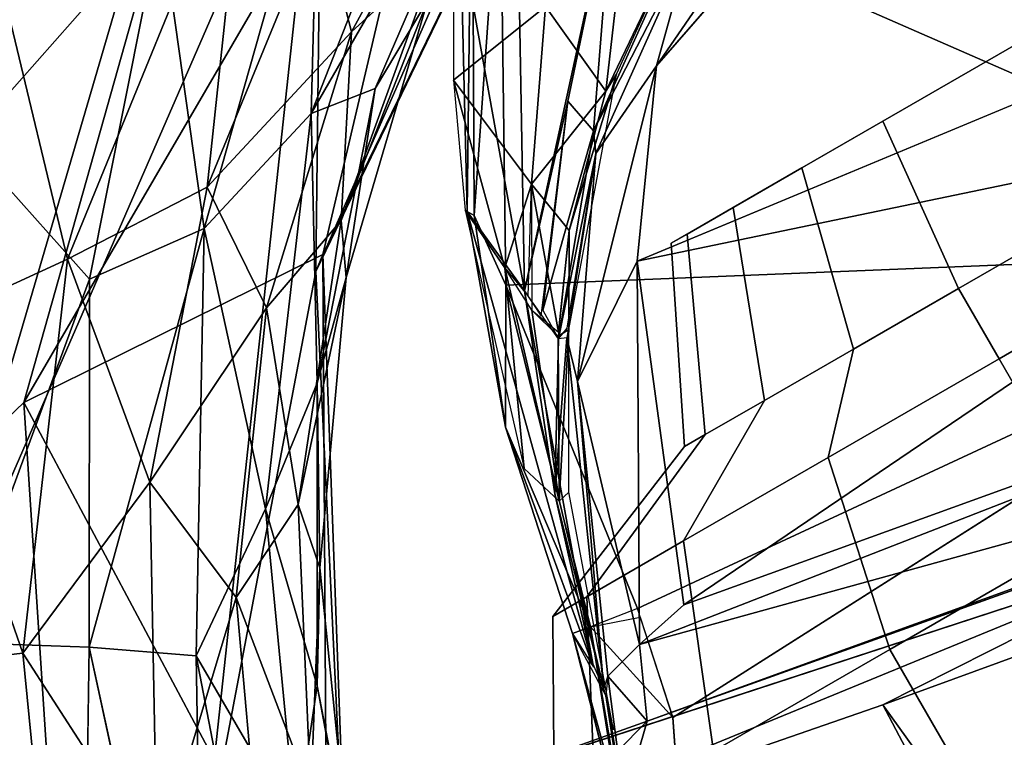
# Model space of a CAD drawing. Units: inches. Extents: x 0 to 220, y 2 to 75.
# Drawn here: x 27 to 28, y 35 to 35 of the extents above; entities that cross this region are included whole.
import ezdxf

# ---------------------------------------------------------------- set-up
doc = ezdxf.new("R2010")
doc.units = ezdxf.units.IN
doc.header["$MEASUREMENT"] = 0
for name, color, linetype in [('TERRITORY-BASEFRAME', 5, 'Continuous'), ('TERRITORY-BOARDLATCH', 5, 'Continuous'), ('TILE-FABRIC', 3, 'Continuous')]:
    doc.layers.add(name, color=color, linetype=linetype)

# ---------------------------------------------------------------- blocks, each defined once
blk = doc.blocks.new('PHZ200_36_0T')
at = {"layer": 'TERRITORY-BASEFRAME'}
for points in [[(-18.17487, 0.52874, 19.62336), (-17.93132, 0.76145, 19.55417), (-17.98933, 0.8213, 19.58544)], [(-17.93132, 0.76145, 19.55417), (-18.17487, 0.52874, 19.62336), (-18.00531, 0.65415, 19.53205)], [(-17.99366, 0.69797, 19.25731), (-18.27569, 0.53401, 19.29362), (-18.02452, 0.75794, 19.22117)], [(-18.12356, 0.57129, 19.317), (-18.27569, 0.53401, 19.29362), (-17.99366, 0.69797, 19.25731)], [(-18.12356, 0.57129, 19.317), (-17.99366, 0.69797, 19.25731), (-17.96735, 0.66073, 19.31258)], [(-18.05837, 0.56465, 19.48652), (-17.93693, 0.64716, 19.37513), (-17.92468, 0.66298, 19.44765)], [(-18.05837, 0.56465, 19.48652), (-17.92468, 0.66298, 19.44765), (-18.00531, 0.65415, 19.53205)], [(-17.96735, 0.66073, 19.31258), (-18.05545, 0.56695, 19.40948), (-18.12356, 0.57129, 19.317)], [(-17.93693, 0.64716, 19.37513), (-18.05545, 0.56695, 19.40948), (-17.96735, 0.66073, 19.31258)], [(-18.13932, 0.4708, 19.56847), (-18.00531, 0.65415, 19.53205), (-18.17487, 0.52874, 19.62336)], [(-18.00531, 0.65415, 19.53205), (-18.13932, 0.4708, 19.56847), (-18.05837, 0.56465, 19.48652)], [(-18.05545, 0.56695, 19.40948), (-17.93693, 0.64716, 19.37513), (-18.05837, 0.56465, 19.48652)], [(-18.19084, 0.43494, 19.33769), (-18.27569, 0.53401, 19.29362), (-18.12356, 0.57129, 19.317)], [(-18.12356, 0.57129, 19.317), (-18.12805, 0.43937, 19.43091), (-18.19084, 0.43494, 19.33769)], [(-18.05545, 0.56695, 19.40948), (-18.12805, 0.43937, 19.43091), (-18.12356, 0.57129, 19.317)], [(-18.12805, 0.43937, 19.43091), (-18.05545, 0.56695, 19.40948), (-18.12379, 0.43792, 19.50111)], [(-18.12379, 0.43792, 19.50111), (-18.05545, 0.56695, 19.40948), (-18.05837, 0.56465, 19.48652)], [(-18.05837, 0.56465, 19.48652), (-18.13932, 0.4708, 19.56847), (-18.12379, 0.43792, 19.50111)], [(-18.17487, 0.52874, 19.62336), (-18.24904, 0.51634, 19.66196), (-18.22909, 0.04904, 19.6533)], [(-18.13932, 0.4708, 19.56847), (-18.17487, 0.52874, 19.62336), (-18.22909, 0.04904, 19.6533)]]:
    blk.add_3dface(points, dxfattribs=at)
at = {"layer": 'TERRITORY-BOARDLATCH'}
for points, invisible_edges in [([(-18.16399, 0.67251, 19.63811), (-18.16399, 0.67251, 19.63811), (-17.97696, 0.76789, 19.58072), (-17.91152, 0.83717, 19.56575)], 9), ([(-18.16399, 0.67251, 19.63811), (-18.16399, 0.67251, 19.63811), (-17.97696, 0.76789, 19.58072), (-17.91152, 0.83717, 19.56575)], 9), ([(-17.91152, 0.83717, 19.56575), (-17.91152, 0.83717, 19.56575), (-18.05988, 0.80724, 19.60457), (-18.16399, 0.67251, 19.63811)], 9), ([(-17.91152, 0.83717, 19.56575), (-17.91152, 0.83717, 19.56575), (-18.05988, 0.80724, 19.60457), (-18.16399, 0.67251, 19.63811)], 9), ([(-17.81028, 0.50898, 19.48112), (-17.81028, 0.50898, 19.48112), (-17.88966, 0.59627, 19.48047), (-18.00039, 0.5336, 19.48167)], 4), ([(-17.97696, 0.56626, 19.47813), (-17.97696, 0.56626, 19.47813), (-18.00039, 0.5336, 19.48167), (-17.88966, 0.59627, 19.48047)], 4), ([(-18.22548, 0.44812, 19.65203), (-18.22548, 0.44812, 19.65203), (-18.19701, 0.42068, 19.63288), (-18.16018, 0.53574, 19.62212)], 2), ([(-18.22548, 0.44812, 19.65203), (-18.22548, 0.44812, 19.65203), (-18.19701, 0.42068, 19.63288), (-18.16018, 0.53574, 19.62212)], 2), ([(-18.19701, 0.42068, 19.63288), (-18.19701, 0.42068, 19.63288), (-18.17087, 0.41522, 19.60748), (-18.13704, 0.52126, 19.59742)], 2), ([(-18.19701, 0.42068, 19.63288), (-18.19701, 0.42068, 19.63288), (-18.17087, 0.41522, 19.60748), (-18.13704, 0.52126, 19.59742)], 2), ([(-17.85866, 0, 19.11149), (-17.85866, 0, 19.11149), (-18.11026, 0.30585, 19.19883), (-17.86172, 0.45663, 19.13203)], 4), ([(-18.04079, 0.44907, 19.18243), (-18.04079, 0.44907, 19.18243), (-17.86172, 0.45663, 19.13203), (-18.11026, 0.30585, 19.19883)], 4), ([(-18.0597, 0.45358, 19.58462), (-18.0597, 0.45358, 19.58462), (-18.07613, 0.4567, 19.7597), (-18.04572, 0.45105, 19.49313)], 4), ([(-18.04572, 0.45105, 19.49313), (-18.04572, 0.45105, 19.49313), (-18.07613, 0.4567, 19.7597), (-17.8766, 0.419, 19.66861)], 15), ([(-18.07613, 0.4567, 19.7597), (-18.07613, 0.4567, 19.7597), (-17.92877, 0.42572, 19.7107), (-17.8766, 0.419, 19.66861)], 9), ([(-17.85998, 0.41733, 19.49667), (-17.85998, 0.41733, 19.49667), (-18.04572, 0.45105, 19.49313), (-17.8766, 0.419, 19.66861)], 4)]:
    blk.add_3dface(points, dxfattribs=dict(at, invisible_edges=invisible_edges))
for points in [[(-18.16399, 0.67251, 19.63811), (-18.16399, 0.67251, 19.63811), (-18.08435, 0.69714, 19.61148), (-17.97696, 0.76789, 19.58072)], [(-18.16399, 0.67251, 19.63811), (-18.16399, 0.67251, 19.63811), (-18.08435, 0.69714, 19.61148), (-17.97696, 0.76789, 19.58072)], [(-18.08435, 0.69714, 19.61148), (-18.08435, 0.69714, 19.61148), (-18.10699, 0.62355, 19.60681), (-18.00181, 0.71809, 19.57657)], [(-18.08435, 0.69714, 19.61148), (-18.08435, 0.69714, 19.61148), (-18.10699, 0.62355, 19.60681), (-18.00181, 0.71809, 19.57657)], [(-18.00181, 0.71809, 19.57657), (-18.00181, 0.71809, 19.57657), (-18.10699, 0.62355, 19.60681), (-18.04998, 0.64272, 19.57246)], [(-18.00181, 0.71809, 19.57657), (-18.00181, 0.71809, 19.57657), (-18.10699, 0.62355, 19.60681), (-18.04998, 0.64272, 19.57246)], [(-18.069, 0.59071, 19.34127), (-18.069, 0.59071, 19.34127), (-18.10116, 0.59227, 19.31698), (-18.02489, 0.65134, 19.29511)], [(-18.069, 0.59071, 19.34127), (-18.069, 0.59071, 19.34127), (-18.10116, 0.59227, 19.31698), (-18.02489, 0.65134, 19.29511)], [(-18.08607, 0.64299, 19.2829), (-18.08607, 0.64299, 19.2829), (-18.02489, 0.65134, 19.29511), (-18.10116, 0.59227, 19.31698)], [(-18.08607, 0.64299, 19.2829), (-18.08607, 0.64299, 19.2829), (-18.02489, 0.65134, 19.29511), (-18.10116, 0.59227, 19.31698)], [(-18.069, 0.59071, 19.34127), (-18.069, 0.59071, 19.34127), (-18.02489, 0.65134, 19.29511), (-18.02071, 0.62803, 19.32742)], [(-18.069, 0.59071, 19.34127), (-18.069, 0.59071, 19.34127), (-18.02489, 0.65134, 19.29511), (-18.02071, 0.62803, 19.32742)], [(-18.13624, 0.59552, 19.29728), (-18.13624, 0.59552, 19.29728), (-18.08607, 0.64299, 19.2829), (-18.10116, 0.59227, 19.31698)], [(-18.13624, 0.59552, 19.29728), (-18.13624, 0.59552, 19.29728), (-18.08607, 0.64299, 19.2829), (-18.10116, 0.59227, 19.31698)], [(-18.10699, 0.62355, 19.60681), (-18.10699, 0.62355, 19.60681), (-18.09926, 0.58645, 19.58659), (-18.04998, 0.64272, 19.57246)], [(-18.10699, 0.62355, 19.60681), (-18.10699, 0.62355, 19.60681), (-18.09926, 0.58645, 19.58659), (-18.04998, 0.64272, 19.57246)], [(-18.04998, 0.64272, 19.57246), (-18.04998, 0.64272, 19.57246), (-18.09926, 0.58645, 19.58659), (-18.07377, 0.58371, 19.55483)], [(-18.04998, 0.64272, 19.57246), (-18.04998, 0.64272, 19.57246), (-18.09926, 0.58645, 19.58659), (-18.07377, 0.58371, 19.55483)], [(-18.04998, 0.64272, 19.57246), (-18.04998, 0.64272, 19.57246), (-18.07377, 0.58371, 19.55483), (-18.01204, 0.64376, 19.5373)], [(-18.04998, 0.64272, 19.57246), (-18.04998, 0.64272, 19.57246), (-18.07377, 0.58371, 19.55483), (-18.01204, 0.64376, 19.5373)], [(-18.04308, 0.59313, 19.51644), (-18.04308, 0.59313, 19.51644), (-18.01204, 0.64376, 19.5373), (-18.07377, 0.58371, 19.55483)], [(-18.04308, 0.59313, 19.51644), (-18.04308, 0.59313, 19.51644), (-18.01204, 0.64376, 19.5373), (-18.07377, 0.58371, 19.55483)], [(-18.01204, 0.64376, 19.5373), (-18.01204, 0.64376, 19.5373), (-18.04308, 0.59313, 19.51644), (-17.98023, 0.64325, 19.49861)], [(-18.01204, 0.64376, 19.5373), (-18.01204, 0.64376, 19.5373), (-18.04308, 0.59313, 19.51644), (-17.98023, 0.64325, 19.49861)], [(-18.04308, 0.59313, 19.51644), (-18.04308, 0.59313, 19.51644), (-17.96789, 0.63655, 19.4612), (-17.98023, 0.64325, 19.49861)], [(-18.04308, 0.59313, 19.51644), (-18.04308, 0.59313, 19.51644), (-17.96789, 0.63655, 19.4612), (-17.98023, 0.64325, 19.49861)], [(-18.02914, 0.59104, 19.47894), (-18.02914, 0.59104, 19.47894), (-17.96789, 0.63655, 19.4612), (-18.04308, 0.59313, 19.51644)], [(-18.02914, 0.59104, 19.47894), (-18.02914, 0.59104, 19.47894), (-17.96789, 0.63655, 19.4612), (-18.04308, 0.59313, 19.51644)], [(-17.96789, 0.63655, 19.4612), (-17.96789, 0.63655, 19.4612), (-18.02914, 0.59104, 19.47894), (-18.01073, 0.60132, 19.4372)], [(-17.96789, 0.63655, 19.4612), (-17.96789, 0.63655, 19.4612), (-18.02914, 0.59104, 19.47894), (-18.01073, 0.60132, 19.4372)], [(-17.98063, 0.63533, 19.1823), (-17.98063, 0.63533, 19.1823), (-18.02545, 0.55983, 19.20138), (-17.99827, 0.60954, 19.19923)], [(-18.02464, 0.55837, 19.18968), (-18.02464, 0.55837, 19.18968), (-18.02545, 0.55983, 19.20138), (-17.98063, 0.63533, 19.1823)], [(-17.98251, 0.62067, 19.17431), (-17.98251, 0.62067, 19.17431), (-18.02464, 0.55837, 19.18968), (-17.98063, 0.63533, 19.1823)], [(-17.97742, 0.63416, 19.35214), (-17.97742, 0.63416, 19.35214), (-18.00407, 0.60868, 19.39787), (-18.02751, 0.60351, 19.3665)], [(-17.97742, 0.63416, 19.35214), (-17.97742, 0.63416, 19.35214), (-18.00407, 0.60868, 19.39787), (-18.02751, 0.60351, 19.3665)], [(-18.02071, 0.62803, 19.32742), (-18.02071, 0.62803, 19.32742), (-17.97742, 0.63416, 19.35214), (-18.02751, 0.60351, 19.3665)], [(-18.02071, 0.62803, 19.32742), (-18.02071, 0.62803, 19.32742), (-17.97742, 0.63416, 19.35214), (-18.02751, 0.60351, 19.3665)], [(-18.02751, 0.60351, 19.3665), (-18.02751, 0.60351, 19.3665), (-18.069, 0.59071, 19.34127), (-18.02071, 0.62803, 19.32742)], [(-18.02751, 0.60351, 19.3665), (-18.02751, 0.60351, 19.3665), (-18.069, 0.59071, 19.34127), (-18.02071, 0.62803, 19.32742)], [(-18.16018, 0.53574, 19.62212), (-18.16018, 0.53574, 19.62212), (-18.09926, 0.58645, 19.58659), (-18.10699, 0.62355, 19.60681)], [(-18.16018, 0.53574, 19.62212), (-18.16018, 0.53574, 19.62212), (-18.09926, 0.58645, 19.58659), (-18.10699, 0.62355, 19.60681)], [(-17.97695, 0.62372, 19.21806), (-17.97695, 0.62372, 19.21806), (-18.02338, 0.53988, 19.28121), (-17.96603, 0.60294, 19.27789)], [(-18.02338, 0.53988, 19.28121), (-18.02338, 0.53988, 19.28121), (-17.97695, 0.62372, 19.21806), (-17.99827, 0.60954, 19.19923)], [(-17.98251, 0.62067, 19.17431), (-17.98251, 0.62067, 19.17431), (-17.86172, 0.45663, 19.13203), (-18.02613, 0.5428, 19.18394)], [(-18.02464, 0.55837, 19.18968), (-18.02464, 0.55837, 19.18968), (-17.98251, 0.62067, 19.17431), (-18.02613, 0.5428, 19.18394)], [(-17.99061, 0.58814, 19.26247), (-17.99061, 0.58814, 19.26247), (-17.99276, 0.62199, 19.19043), (-18.01442, 0.58452, 19.19363)], [(-17.86172, 0.45663, 19.13203), (-17.86172, 0.45663, 19.13203), (-17.98251, 0.62067, 19.17431), (-17.81965, 0.5075, 19.12299)], [(-18.00407, 0.60868, 19.39787), (-18.00407, 0.60868, 19.39787), (-18.04867, 0.57107, 19.41066), (-18.02751, 0.60351, 19.3665)], [(-18.00407, 0.60868, 19.39787), (-18.00407, 0.60868, 19.39787), (-18.04867, 0.57107, 19.41066), (-18.02751, 0.60351, 19.3665)], [(-18.00407, 0.60868, 19.39787), (-18.00407, 0.60868, 19.39787), (-18.01073, 0.60132, 19.4372), (-18.04867, 0.57107, 19.41066)], [(-18.00407, 0.60868, 19.39787), (-18.00407, 0.60868, 19.39787), (-18.01073, 0.60132, 19.4372), (-18.04867, 0.57107, 19.41066)], [(-17.99827, 0.60954, 19.19923), (-17.99827, 0.60954, 19.19923), (-18.02545, 0.55983, 19.20138), (-18.02338, 0.53988, 19.28121)], [(-17.95743, 0.60892, 19.27576), (-17.95743, 0.60892, 19.27576), (-17.99061, 0.58814, 19.26247), (-17.98854, 0.56696, 19.35495)], [(-17.95743, 0.60892, 19.27576), (-17.95743, 0.60892, 19.27576), (-17.98854, 0.56696, 19.35495), (-17.96091, 0.58593, 19.34964)], [(-17.89316, 0.60623, 19.46874), (-17.89316, 0.60623, 19.46874), (-17.97696, 0.56626, 19.47813), (-17.88966, 0.59627, 19.48047)], [(-17.97696, 0.56626, 19.47813), (-17.97696, 0.56626, 19.47813), (-17.89316, 0.60623, 19.46874), (-17.95817, 0.58475, 19.4664)], [(-18.07088, 0.56328, 19.37894), (-18.07088, 0.56328, 19.37894), (-18.02751, 0.60351, 19.3665), (-18.04867, 0.57107, 19.41066)], [(-18.07088, 0.56328, 19.37894), (-18.07088, 0.56328, 19.37894), (-18.02751, 0.60351, 19.3665), (-18.04867, 0.57107, 19.41066)], [(-18.069, 0.59071, 19.34127), (-18.069, 0.59071, 19.34127), (-18.02751, 0.60351, 19.3665), (-18.07088, 0.56328, 19.37894)], [(-18.069, 0.59071, 19.34127), (-18.069, 0.59071, 19.34127), (-18.02751, 0.60351, 19.3665), (-18.07088, 0.56328, 19.37894)], [(-18.02338, 0.53988, 19.28121), (-18.02338, 0.53988, 19.28121), (-17.99632, 0.56905, 19.31256), (-17.96603, 0.60294, 19.27789)], [(-17.99632, 0.56905, 19.31256), (-17.99632, 0.56905, 19.31256), (-17.99476, 0.56119, 19.35838), (-17.96603, 0.60294, 19.27789)], [(-17.99476, 0.56119, 19.35838), (-17.99476, 0.56119, 19.35838), (-17.96097, 0.58547, 19.35446), (-17.96603, 0.60294, 19.27789)], [(-18.05363, 0.56048, 19.4495), (-18.05363, 0.56048, 19.4495), (-18.01073, 0.60132, 19.4372), (-18.02914, 0.59104, 19.47894)], [(-18.05363, 0.56048, 19.4495), (-18.05363, 0.56048, 19.4495), (-18.01073, 0.60132, 19.4372), (-18.02914, 0.59104, 19.47894)], [(-18.05363, 0.56048, 19.4495), (-18.05363, 0.56048, 19.4495), (-18.04867, 0.57107, 19.41066), (-18.01073, 0.60132, 19.4372)], [(-18.05363, 0.56048, 19.4495), (-18.05363, 0.56048, 19.4495), (-18.04867, 0.57107, 19.41066), (-18.01073, 0.60132, 19.4372)], [(-18.14936, 0.527, 19.33061), (-18.14936, 0.527, 19.33061), (-18.17653, 0.53879, 19.30884), (-18.13624, 0.59552, 19.29728)], [(-18.14936, 0.527, 19.33061), (-18.14936, 0.527, 19.33061), (-18.17653, 0.53879, 19.30884), (-18.13624, 0.59552, 19.29728)], [(-18.14936, 0.527, 19.33061), (-18.14936, 0.527, 19.33061), (-18.13624, 0.59552, 19.29728), (-18.10116, 0.59227, 19.31698)], [(-18.14936, 0.527, 19.33061), (-18.14936, 0.527, 19.33061), (-18.13624, 0.59552, 19.29728), (-18.10116, 0.59227, 19.31698)], [(-18.04308, 0.59313, 19.51644), (-18.04308, 0.59313, 19.51644), (-18.09159, 0.52771, 19.53055), (-18.06958, 0.5447, 19.49053)], [(-18.04308, 0.59313, 19.51644), (-18.04308, 0.59313, 19.51644), (-18.09159, 0.52771, 19.53055), (-18.06958, 0.5447, 19.49053)], [(-18.07377, 0.58371, 19.55483), (-18.07377, 0.58371, 19.55483), (-18.09159, 0.52771, 19.53055), (-18.04308, 0.59313, 19.51644)], [(-18.07377, 0.58371, 19.55483), (-18.07377, 0.58371, 19.55483), (-18.09159, 0.52771, 19.53055), (-18.04308, 0.59313, 19.51644)], [(-18.02914, 0.59104, 19.47894), (-18.02914, 0.59104, 19.47894), (-18.04308, 0.59313, 19.51644), (-18.06958, 0.5447, 19.49053)], [(-18.02914, 0.59104, 19.47894), (-18.02914, 0.59104, 19.47894), (-18.04308, 0.59313, 19.51644), (-18.06958, 0.5447, 19.49053)], [(-18.10937, 0.5443, 19.35284), (-18.10937, 0.5443, 19.35284), (-18.14936, 0.527, 19.33061), (-18.10116, 0.59227, 19.31698)], [(-18.10937, 0.5443, 19.35284), (-18.10937, 0.5443, 19.35284), (-18.14936, 0.527, 19.33061), (-18.10116, 0.59227, 19.31698)], [(-18.069, 0.59071, 19.34127), (-18.069, 0.59071, 19.34127), (-18.10937, 0.5443, 19.35284), (-18.10116, 0.59227, 19.31698)], [(-18.069, 0.59071, 19.34127), (-18.069, 0.59071, 19.34127), (-18.10937, 0.5443, 19.35284), (-18.10116, 0.59227, 19.31698)], [(-18.07088, 0.56328, 19.37894), (-18.07088, 0.56328, 19.37894), (-18.10937, 0.5443, 19.35284), (-18.069, 0.59071, 19.34127)], [(-18.07088, 0.56328, 19.37894), (-18.07088, 0.56328, 19.37894), (-18.10937, 0.5443, 19.35284), (-18.069, 0.59071, 19.34127)], [(-18.05363, 0.56048, 19.4495), (-18.05363, 0.56048, 19.4495), (-18.02914, 0.59104, 19.47894), (-18.06958, 0.5447, 19.49053)], [(-18.05363, 0.56048, 19.4495), (-18.05363, 0.56048, 19.4495), (-18.02914, 0.59104, 19.47894), (-18.06958, 0.5447, 19.49053)], [(-18.09926, 0.58645, 19.58659), (-18.09926, 0.58645, 19.58659), (-18.16018, 0.53574, 19.62212), (-18.13704, 0.52126, 19.59742)], [(-18.09926, 0.58645, 19.58659), (-18.09926, 0.58645, 19.58659), (-18.16018, 0.53574, 19.62212), (-18.13704, 0.52126, 19.59742)], [(-18.13704, 0.52126, 19.59742), (-18.13704, 0.52126, 19.59742), (-18.07377, 0.58371, 19.55483), (-18.09926, 0.58645, 19.58659)], [(-18.13704, 0.52126, 19.59742), (-18.13704, 0.52126, 19.59742), (-18.07377, 0.58371, 19.55483), (-18.09926, 0.58645, 19.58659)], [(-18.01442, 0.58452, 19.19363), (-18.01442, 0.58452, 19.19363), (-18.01127, 0.55806, 19.2832), (-17.99061, 0.58814, 19.26247)], [(-17.99061, 0.58814, 19.26247), (-17.99061, 0.58814, 19.26247), (-18.01127, 0.55806, 19.2832), (-17.98854, 0.56696, 19.35495)], [(-18.02563, 0.56024, 19.19635), (-18.02563, 0.56024, 19.19635), (-18.02452, 0.54596, 19.24768), (-18.01442, 0.58452, 19.19363)], [(-18.01127, 0.55806, 19.2832), (-18.01127, 0.55806, 19.2832), (-18.01442, 0.58452, 19.19363), (-18.02452, 0.54596, 19.24768)], [(-17.99476, 0.56119, 19.35838), (-17.99476, 0.56119, 19.35838), (-17.99666, 0.55694, 19.4624), (-17.95817, 0.58475, 19.4664)], [(-17.95817, 0.58475, 19.4664), (-17.95817, 0.58475, 19.4664), (-17.99666, 0.55694, 19.4624), (-17.97696, 0.56626, 19.47813)], [(-17.96097, 0.58547, 19.35446), (-17.96097, 0.58547, 19.35446), (-17.99476, 0.56119, 19.35838), (-17.95817, 0.58475, 19.4664)], [(-17.96091, 0.58593, 19.34964), (-17.96091, 0.58593, 19.34964), (-17.98854, 0.56696, 19.35495), (-17.98494, 0.56888, 19.48666)], [(-18.13704, 0.52126, 19.59742), (-18.13704, 0.52126, 19.59742), (-18.11892, 0.50878, 19.56795), (-18.07377, 0.58371, 19.55483)], [(-18.13704, 0.52126, 19.59742), (-18.13704, 0.52126, 19.59742), (-18.11892, 0.50878, 19.56795), (-18.07377, 0.58371, 19.55483)], [(-18.11892, 0.50878, 19.56795), (-18.11892, 0.50878, 19.56795), (-18.09159, 0.52771, 19.53055), (-18.07377, 0.58371, 19.55483)], [(-18.11892, 0.50878, 19.56795), (-18.11892, 0.50878, 19.56795), (-18.09159, 0.52771, 19.53055), (-18.07377, 0.58371, 19.55483)], [(-18.07088, 0.56328, 19.37894), (-18.07088, 0.56328, 19.37894), (-18.04867, 0.57107, 19.41066), (-18.08536, 0.52512, 19.42118)], [(-18.07088, 0.56328, 19.37894), (-18.07088, 0.56328, 19.37894), (-18.04867, 0.57107, 19.41066), (-18.08536, 0.52512, 19.42118)], [(-18.05363, 0.56048, 19.4495), (-18.05363, 0.56048, 19.4495), (-18.08536, 0.52512, 19.42118), (-18.04867, 0.57107, 19.41066)], [(-18.05363, 0.56048, 19.4495), (-18.05363, 0.56048, 19.4495), (-18.08536, 0.52512, 19.42118), (-18.04867, 0.57107, 19.41066)], [(-18.02338, 0.53988, 19.28121), (-18.02338, 0.53988, 19.28121), (-18.02302, 0.53371, 19.31778), (-17.99632, 0.56905, 19.31256)], [(-17.99632, 0.56905, 19.31256), (-17.99632, 0.56905, 19.31256), (-18.02214, 0.53455, 19.31922), (-17.99476, 0.56119, 19.35838)], [(-18.01953, 0.5285, 19.48665), (-18.01953, 0.5285, 19.48665), (-17.98494, 0.56888, 19.48666), (-18.00928, 0.54603, 19.36108)], [(-18.00928, 0.54603, 19.36108), (-18.00928, 0.54603, 19.36108), (-17.98494, 0.56888, 19.48666), (-17.98854, 0.56696, 19.35495)], [(-18.02327, 0.51837, 19.47398), (-18.02327, 0.51837, 19.47398), (-17.97696, 0.56626, 19.47813), (-17.99666, 0.55694, 19.4624)], [(-17.97696, 0.56626, 19.47813), (-17.97696, 0.56626, 19.47813), (-18.02327, 0.51837, 19.47398), (-18.00039, 0.5336, 19.48167)], [(-18.01127, 0.55806, 19.2832), (-18.01127, 0.55806, 19.2832), (-18.00928, 0.54603, 19.36108), (-17.98854, 0.56696, 19.35495)], [(-18.10937, 0.5443, 19.35284), (-18.10937, 0.5443, 19.35284), (-18.07088, 0.56328, 19.37894), (-18.10588, 0.51503, 19.38897)], [(-18.10937, 0.5443, 19.35284), (-18.10937, 0.5443, 19.35284), (-18.07088, 0.56328, 19.37894), (-18.10588, 0.51503, 19.38897)], [(-18.10588, 0.51503, 19.38897), (-18.10588, 0.51503, 19.38897), (-18.07088, 0.56328, 19.37894), (-18.08536, 0.52512, 19.42118)], [(-18.10588, 0.51503, 19.38897), (-18.10588, 0.51503, 19.38897), (-18.07088, 0.56328, 19.37894), (-18.08536, 0.52512, 19.42118)], [(-18.06958, 0.5447, 19.49053), (-18.06958, 0.5447, 19.49053), (-18.08805, 0.51172, 19.45937), (-18.05363, 0.56048, 19.4495)], [(-18.06958, 0.5447, 19.49053), (-18.06958, 0.5447, 19.49053), (-18.08805, 0.51172, 19.45937), (-18.05363, 0.56048, 19.4495)], [(-18.08805, 0.51172, 19.45937), (-18.08805, 0.51172, 19.45937), (-18.08536, 0.52512, 19.42118), (-18.05363, 0.56048, 19.4495)], [(-18.08805, 0.51172, 19.45937), (-18.08805, 0.51172, 19.45937), (-18.08536, 0.52512, 19.42118), (-18.05363, 0.56048, 19.4495)], [(-18.02563, 0.56024, 19.19635), (-18.02563, 0.56024, 19.19635), (-18.04163, 0.50844, 19.22307), (-18.02452, 0.54596, 19.24768)], [(-18.02228, 0.52791, 19.36036), (-18.02228, 0.52791, 19.36036), (-17.99476, 0.56119, 19.35838), (-18.02214, 0.53455, 19.31922)], [(-18.02228, 0.52791, 19.36036), (-18.02228, 0.52791, 19.36036), (-17.99666, 0.55694, 19.4624), (-17.99476, 0.56119, 19.35838)], [(-18.04072, 0.51766, 19.20274), (-18.04072, 0.51766, 19.20274), (-18.04972, 0.46611, 19.32598), (-18.02545, 0.55983, 19.20138)], [(-18.04972, 0.46611, 19.32598), (-18.04972, 0.46611, 19.32598), (-18.02338, 0.53988, 19.28121), (-18.02545, 0.55983, 19.20138)], [(-18.04072, 0.51766, 19.20274), (-18.04072, 0.51766, 19.20274), (-18.02545, 0.55983, 19.20138), (-18.02464, 0.55837, 19.18968)], [(-18.02464, 0.55837, 19.18968), (-18.02464, 0.55837, 19.18968), (-18.02613, 0.5428, 19.18394), (-18.04072, 0.51766, 19.20274)], [(-18.02452, 0.54596, 19.24768), (-18.02452, 0.54596, 19.24768), (-18.02332, 0.53857, 19.28663), (-18.01127, 0.55806, 19.2832)], [(-18.02409, 0.53568, 19.28753), (-18.02409, 0.53568, 19.28753), (-18.02159, 0.52903, 19.36352), (-18.01127, 0.55806, 19.2832)], [(-18.02069, 0.52724, 19.46268), (-18.02069, 0.52724, 19.46268), (-18.02327, 0.51837, 19.47398), (-17.99666, 0.55694, 19.4624)], [(-18.01963, 0.52888, 19.46267), (-18.01963, 0.52888, 19.46267), (-17.99666, 0.55694, 19.4624), (-18.02228, 0.52791, 19.36036)], [(-18.02159, 0.52903, 19.36352), (-18.02159, 0.52903, 19.36352), (-18.00928, 0.54603, 19.36108), (-18.01127, 0.55806, 19.2832)], [(-18.02204, 0.52842, 19.36361), (-18.02204, 0.52842, 19.36361), (-18.01953, 0.5285, 19.48665), (-18.00928, 0.54603, 19.36108)], [(-18.14936, 0.527, 19.33061), (-18.14936, 0.527, 19.33061), (-18.10937, 0.5443, 19.35284), (-18.14685, 0.47638, 19.36376)], [(-18.14936, 0.527, 19.33061), (-18.14936, 0.527, 19.33061), (-18.10937, 0.5443, 19.35284), (-18.14685, 0.47638, 19.36376)], [(-18.10588, 0.51503, 19.38897), (-18.10588, 0.51503, 19.38897), (-18.14685, 0.47638, 19.36376), (-18.10937, 0.5443, 19.35284)], [(-18.10588, 0.51503, 19.38897), (-18.10588, 0.51503, 19.38897), (-18.14685, 0.47638, 19.36376), (-18.10937, 0.5443, 19.35284)], [(-18.10055, 0.49105, 19.49941), (-18.10055, 0.49105, 19.49941), (-18.08805, 0.51172, 19.45937), (-18.06958, 0.5447, 19.49053)], [(-18.10055, 0.49105, 19.49941), (-18.10055, 0.49105, 19.49941), (-18.08805, 0.51172, 19.45937), (-18.06958, 0.5447, 19.49053)], [(-18.09159, 0.52771, 19.53055), (-18.09159, 0.52771, 19.53055), (-18.10055, 0.49105, 19.49941), (-18.06958, 0.5447, 19.49053)], [(-18.09159, 0.52771, 19.53055), (-18.09159, 0.52771, 19.53055), (-18.10055, 0.49105, 19.49941), (-18.06958, 0.5447, 19.49053)], [(-18.03876, 0.49903, 19.3495), (-18.03876, 0.49903, 19.3495), (-18.02452, 0.54596, 19.24768), (-18.04163, 0.50844, 19.22307)], [(-18.02409, 0.53568, 19.28753), (-18.02409, 0.53568, 19.28753), (-18.02452, 0.54596, 19.24768), (-18.03876, 0.49903, 19.3495)], [(-18.0461, 0.47361, 19.1892), (-18.0461, 0.47361, 19.1892), (-18.04072, 0.51766, 19.20274), (-18.02613, 0.5428, 19.18394)], [(-18.03589, 0.47203, 19.18202), (-18.03589, 0.47203, 19.18202), (-18.0461, 0.47361, 19.1892), (-18.02613, 0.5428, 19.18394)], [(-18.02613, 0.5428, 19.18394), (-18.02613, 0.5428, 19.18394), (-17.86172, 0.45663, 19.13203), (-18.03589, 0.47203, 19.18202)], [(-18.17653, 0.53879, 19.30884), (-18.17653, 0.53879, 19.30884), (-18.17641, 0.46732, 19.33837), (-18.20542, 0.47496, 19.31712)], [(-18.17653, 0.53879, 19.30884), (-18.17653, 0.53879, 19.30884), (-18.17641, 0.46732, 19.33837), (-18.20542, 0.47496, 19.31712)], [(-18.17653, 0.53879, 19.30884), (-18.17653, 0.53879, 19.30884), (-18.14936, 0.527, 19.33061), (-18.17641, 0.46732, 19.33837)], [(-18.17653, 0.53879, 19.30884), (-18.17653, 0.53879, 19.30884), (-18.14936, 0.527, 19.33061), (-18.17641, 0.46732, 19.33837)], [(-18.03877, 0.50078, 19.32428), (-18.03877, 0.50078, 19.32428), (-18.02338, 0.53988, 19.28121), (-18.04972, 0.46611, 19.32598)], [(-18.02228, 0.52791, 19.36036), (-18.02228, 0.52791, 19.36036), (-18.02338, 0.53988, 19.28121), (-18.03877, 0.50078, 19.32428)], [(-18.19701, 0.42068, 19.63288), (-18.19701, 0.42068, 19.63288), (-18.13704, 0.52126, 19.59742), (-18.16018, 0.53574, 19.62212)], [(-18.19701, 0.42068, 19.63288), (-18.19701, 0.42068, 19.63288), (-18.13704, 0.52126, 19.59742), (-18.16018, 0.53574, 19.62212)], [(-18.02409, 0.53568, 19.28753), (-18.02409, 0.53568, 19.28753), (-18.03876, 0.49903, 19.3495), (-18.02204, 0.52842, 19.36361)], [(-18.00039, 0.5336, 19.48167), (-18.00039, 0.5336, 19.48167), (-18.0392, 0.46538, 19.481), (-18.02728, 0.46793, 19.48261)], [(-18.02327, 0.51837, 19.47398), (-18.02327, 0.51837, 19.47398), (-18.0392, 0.46538, 19.481), (-18.00039, 0.5336, 19.48167)], [(-18.02728, 0.46793, 19.48261), (-18.02728, 0.46793, 19.48261), (-17.84184, 0.48129, 19.48096), (-18.00039, 0.5336, 19.48167)], [(-17.84184, 0.48129, 19.48096), (-17.84184, 0.48129, 19.48096), (-17.81028, 0.50898, 19.48112), (-18.00039, 0.5336, 19.48167)], [(-18.02228, 0.52791, 19.36036), (-18.02228, 0.52791, 19.36036), (-18.03877, 0.50078, 19.32428), (-18.02069, 0.52724, 19.46268)], [(-18.02204, 0.52842, 19.36361), (-18.02204, 0.52842, 19.36361), (-18.03876, 0.49903, 19.3495), (-18.01953, 0.5285, 19.48665)], [(-18.03614, 0.49968, 19.48666), (-18.03614, 0.49968, 19.48666), (-18.01953, 0.5285, 19.48665), (-18.03876, 0.49903, 19.3495)], [(-18.14685, 0.47638, 19.36376), (-18.14685, 0.47638, 19.36376), (-18.17641, 0.46732, 19.33837), (-18.14936, 0.527, 19.33061)], [(-18.14685, 0.47638, 19.36376), (-18.14685, 0.47638, 19.36376), (-18.17641, 0.46732, 19.33837), (-18.14936, 0.527, 19.33061)], [(-18.11878, 0.4681, 19.53834), (-18.11878, 0.4681, 19.53834), (-18.09159, 0.52771, 19.53055), (-18.11892, 0.50878, 19.56795)], [(-18.11878, 0.4681, 19.53834), (-18.11878, 0.4681, 19.53834), (-18.09159, 0.52771, 19.53055), (-18.11892, 0.50878, 19.56795)], [(-18.09159, 0.52771, 19.53055), (-18.09159, 0.52771, 19.53055), (-18.11878, 0.4681, 19.53834), (-18.10055, 0.49105, 19.49941)], [(-18.09159, 0.52771, 19.53055), (-18.09159, 0.52771, 19.53055), (-18.11878, 0.4681, 19.53834), (-18.10055, 0.49105, 19.49941)], [(-18.05017, 0.46109, 19.46519), (-18.05017, 0.46109, 19.46519), (-18.02069, 0.52724, 19.46268), (-18.03877, 0.50078, 19.32428)], [(-18.05017, 0.46109, 19.46519), (-18.05017, 0.46109, 19.46519), (-18.02327, 0.51837, 19.47398), (-18.02069, 0.52724, 19.46268)], [(-18.10588, 0.51503, 19.38897), (-18.10588, 0.51503, 19.38897), (-18.08536, 0.52512, 19.42118), (-18.11273, 0.47262, 19.42903)], [(-18.10588, 0.51503, 19.38897), (-18.10588, 0.51503, 19.38897), (-18.08536, 0.52512, 19.42118), (-18.11273, 0.47262, 19.42903)], [(-18.08805, 0.51172, 19.45937), (-18.08805, 0.51172, 19.45937), (-18.11273, 0.47262, 19.42903), (-18.08536, 0.52512, 19.42118)], [(-18.08805, 0.51172, 19.45937), (-18.08805, 0.51172, 19.45937), (-18.11273, 0.47262, 19.42903), (-18.08536, 0.52512, 19.42118)], [(-18.13704, 0.52126, 19.59742), (-18.13704, 0.52126, 19.59742), (-18.17087, 0.41522, 19.60748), (-18.11892, 0.50878, 19.56795)], [(-18.13704, 0.52126, 19.59742), (-18.13704, 0.52126, 19.59742), (-18.17087, 0.41522, 19.60748), (-18.11892, 0.50878, 19.56795)], [(-18.04805, 0.46303, 19.47222), (-18.04805, 0.46303, 19.47222), (-18.02327, 0.51837, 19.47398), (-18.05017, 0.46109, 19.46519)], [(-18.02327, 0.51837, 19.47398), (-18.02327, 0.51837, 19.47398), (-18.04805, 0.46303, 19.47222), (-18.0392, 0.46538, 19.481)], [(-18.04072, 0.51766, 19.20274), (-18.04072, 0.51766, 19.20274), (-18.0461, 0.47361, 19.1892), (-18.04999, 0.47423, 19.2014)], [(-18.04999, 0.47423, 19.2014), (-18.04999, 0.47423, 19.2014), (-18.04972, 0.46611, 19.32598), (-18.04072, 0.51766, 19.20274)], [(-18.14685, 0.47638, 19.36376), (-18.14685, 0.47638, 19.36376), (-18.10588, 0.51503, 19.38897), (-18.13115, 0.4606, 19.39622)], [(-18.14685, 0.47638, 19.36376), (-18.14685, 0.47638, 19.36376), (-18.10588, 0.51503, 19.38897), (-18.13115, 0.4606, 19.39622)], [(-18.10588, 0.51503, 19.38897), (-18.10588, 0.51503, 19.38897), (-18.11273, 0.47262, 19.42903), (-18.13115, 0.4606, 19.39622)], [(-18.10588, 0.51503, 19.38897), (-18.10588, 0.51503, 19.38897), (-18.11273, 0.47262, 19.42903), (-18.13115, 0.4606, 19.39622)], [(-18.11266, 0.45692, 19.46643), (-18.11266, 0.45692, 19.46643), (-18.11273, 0.47262, 19.42903), (-18.08805, 0.51172, 19.45937)], [(-18.11266, 0.45692, 19.46643), (-18.11266, 0.45692, 19.46643), (-18.11273, 0.47262, 19.42903), (-18.08805, 0.51172, 19.45937)], [(-18.10055, 0.49105, 19.49941), (-18.10055, 0.49105, 19.49941), (-18.11266, 0.45692, 19.46643), (-18.08805, 0.51172, 19.45937)], [(-18.10055, 0.49105, 19.49941), (-18.10055, 0.49105, 19.49941), (-18.11266, 0.45692, 19.46643), (-18.08805, 0.51172, 19.45937)], [(-18.11892, 0.50878, 19.56795), (-18.11892, 0.50878, 19.56795), (-18.17087, 0.41522, 19.60748), (-18.14188, 0.4424, 19.57453)], [(-18.11892, 0.50878, 19.56795), (-18.11892, 0.50878, 19.56795), (-18.17087, 0.41522, 19.60748), (-18.14188, 0.4424, 19.57453)], [(-18.14188, 0.4424, 19.57453), (-18.14188, 0.4424, 19.57453), (-18.11878, 0.4681, 19.53834), (-18.11892, 0.50878, 19.56795)], [(-18.14188, 0.4424, 19.57453), (-18.14188, 0.4424, 19.57453), (-18.11878, 0.4681, 19.53834), (-18.11892, 0.50878, 19.56795)], [(-18.05259, 0.45294, 19.48666), (-18.05259, 0.45294, 19.48666), (-18.03614, 0.49968, 19.48666), (-18.03876, 0.49903, 19.3495)], [(-18.04945, 0.46679, 19.3282), (-18.04945, 0.46679, 19.3282), (-18.05017, 0.46109, 19.46519), (-18.03877, 0.50078, 19.32428)], [(-18.12086, 0.43214, 19.50524), (-18.12086, 0.43214, 19.50524), (-18.11266, 0.45692, 19.46643), (-18.10055, 0.49105, 19.49941)], [(-18.12086, 0.43214, 19.50524), (-18.12086, 0.43214, 19.50524), (-18.11266, 0.45692, 19.46643), (-18.10055, 0.49105, 19.49941)], [(-18.10055, 0.49105, 19.49941), (-18.10055, 0.49105, 19.49941), (-18.11878, 0.4681, 19.53834), (-18.12086, 0.43214, 19.50524)], [(-18.10055, 0.49105, 19.49941), (-18.10055, 0.49105, 19.49941), (-18.11878, 0.4681, 19.53834), (-18.12086, 0.43214, 19.50524)], [(-17.84184, 0.48129, 19.48096), (-17.84184, 0.48129, 19.48096), (-18.02728, 0.46793, 19.48261), (-17.85362, 0.43701, 19.48106)], [(-18.0461, 0.47361, 19.1892), (-18.0461, 0.47361, 19.1892), (-18.11026, 0.30585, 19.19883), (-18.06279, 0.42849, 19.2027)], [(-18.04079, 0.44907, 19.18243), (-18.04079, 0.44907, 19.18243), (-18.11026, 0.30585, 19.19883), (-18.0461, 0.47361, 19.1892)], [(-18.06279, 0.42849, 19.2027), (-18.06279, 0.42849, 19.2027), (-18.04999, 0.47423, 19.2014), (-18.0461, 0.47361, 19.1892)], [(-18.06043, 0.43419, 19.28367), (-18.06043, 0.43419, 19.28367), (-18.04999, 0.47423, 19.2014), (-18.06252, 0.42945, 19.20267)], [(-18.04999, 0.47423, 19.2014), (-18.04999, 0.47423, 19.2014), (-18.06043, 0.43419, 19.28367), (-18.05044, 0.45982, 19.46595)], [(-18.03629, 0.47018, 19.18205), (-18.03629, 0.47018, 19.18205), (-18.04079, 0.44907, 19.18243), (-18.0461, 0.47361, 19.1892)], [(-18.04079, 0.44907, 19.18243), (-18.04079, 0.44907, 19.18243), (-18.03589, 0.47203, 19.18202), (-17.86172, 0.45663, 19.13203)], [(-18.0392, 0.46538, 19.481), (-18.0392, 0.46538, 19.481), (-17.85362, 0.43701, 19.48106), (-18.02728, 0.46793, 19.48261)], [(-18.0392, 0.46538, 19.481), (-18.0392, 0.46538, 19.481), (-18.04805, 0.46303, 19.47222), (-18.04572, 0.45105, 19.49313)], [(-17.85128, 0.41655, 19.48932), (-17.85128, 0.41655, 19.48932), (-18.0392, 0.46538, 19.481), (-18.04572, 0.45105, 19.49313)], [(-17.85128, 0.41655, 19.48932), (-17.85128, 0.41655, 19.48932), (-17.85362, 0.43701, 19.48106), (-18.0392, 0.46538, 19.481)], [(-18.04805, 0.46303, 19.47222), (-18.04805, 0.46303, 19.47222), (-18.05044, 0.45982, 19.46595), (-18.0579, 0.43931, 19.49087)], [(-18.04572, 0.45105, 19.49313), (-18.04572, 0.45105, 19.49313), (-18.04805, 0.46303, 19.47222), (-18.0579, 0.43931, 19.49087)], [(-18.06043, 0.43419, 19.28367), (-18.06043, 0.43419, 19.28367), (-18.0579, 0.43931, 19.49087), (-18.05044, 0.45982, 19.46595)], [(-18.10206, 0.44903, 19.77716), (-18.10206, 0.44903, 19.77716), (-17.92877, 0.42572, 19.7107), (-18.07613, 0.4567, 19.7597)], [(-18.04572, 0.45105, 19.49313), (-18.04572, 0.45105, 19.49313), (-18.06293, 0.44634, 19.54985), (-18.0597, 0.45358, 19.58462)], [(-18.06293, 0.44634, 19.54985), (-18.06293, 0.44634, 19.54985), (-18.04572, 0.45105, 19.49313), (-18.0579, 0.43931, 19.49087)], [(-17.85128, 0.41655, 19.48932), (-17.85128, 0.41655, 19.48932), (-18.04572, 0.45105, 19.49313), (-17.85998, 0.41733, 19.49667)], [(-17.92877, 0.42572, 19.7107), (-17.92877, 0.42572, 19.7107), (-18.10206, 0.44903, 19.77716), (-18.00226, 0.42981, 19.74638)], [(-18.00226, 0.42981, 19.74638), (-18.00226, 0.42981, 19.74638), (-18.10206, 0.44903, 19.77716), (-18.03577, -0.43697, 19.75792)], [(-18.00226, 0.42981, 19.74638), (-18.00226, 0.42981, 19.74638), (-18.03577, -0.43697, 19.75792), (-17.9181, -0.41489, 19.71099)], [(-18.00226, 0.42981, 19.74638), (-18.00226, 0.42981, 19.74638), (-17.9181, -0.41489, 19.71099), (-17.91249, 0.41409, 19.70784)], [(-17.92877, 0.42572, 19.7107), (-17.92877, 0.42572, 19.7107), (-18.00226, 0.42981, 19.74638), (-17.91249, 0.41409, 19.70784)]]:
    blk.add_3dface(points, dxfattribs=at)
blk = doc.blocks.new('PHZ210_7036F_0T')
at = {"layer": 'TILE-FABRIC'}
for points in [[(0.28255, -0.18448, 81.78858), (0.27874, -0.18448, 81.76945), (0.26028, -0.22188, 81.77319), (0.2652, -0.22188, 81.79796)], [(0.26028, -0.22188, 81.77319), (0.27874, -0.18448, 81.76945), (0.27874, -0.18448, 12.13206), (0.26028, -0.22188, 12.12832)], [(0.28255, -0.18448, 12.11293), (0.2652, -0.22188, 12.10355), (0.26028, -0.22188, 12.12832), (0.27874, -0.18448, 12.13206)], [(0.27923, -0.22188, 81.81896), (0.29338, -0.18448, 81.8048), (0.28255, -0.18448, 81.78858), (0.2652, -0.22188, 81.79796)], [(0.27923, -0.22188, 12.08255), (0.2652, -0.22188, 12.10355), (0.28255, -0.18448, 12.11293), (0.29338, -0.18448, 12.09671)], [(0.28255, -0.18448, 81.78858), (0.30961, -0.18448, 81.81564), (0.32874, -0.18448, 81.81945), (0.27874, -0.18448, 81.76945)], [(0.27874, -0.18448, 81.76945), (0.32874, -0.18448, 81.81945), (36.07126, -0.18448, 81.81945), (36.12126, -0.18448, 81.76945)], [(36.12126, -0.18448, 12.13206), (0.27874, -0.18448, 12.13206), (0.27874, -0.18448, 81.76945), (36.12126, -0.18448, 81.76945)], [(0.27874, -0.18448, 12.13206), (0.32874, -0.18448, 12.08206), (0.30961, -0.18448, 12.08587), (0.28255, -0.18448, 12.11293)], [(36.12126, -0.18448, 12.13206), (36.07126, -0.18448, 12.08206), (0.32874, -0.18448, 12.08206), (0.27874, -0.18448, 12.13206)], [(0.30961, -0.18448, 81.81564), (0.29338, -0.18448, 81.8048), (0.27923, -0.22188, 81.81896), (0.30023, -0.22188, 81.83299)], [(0.30961, -0.18448, 12.08587), (0.30023, -0.22188, 12.06852), (0.27923, -0.22188, 12.08255), (0.29338, -0.18448, 12.09671)], [(0.28255, -0.18448, 81.78858), (0.29338, -0.18448, 81.8048), (0.30961, -0.18448, 81.81564), (0.28255, -0.18448, 81.78858)], [(0.28255, -0.18448, 12.11293), (0.30961, -0.18448, 12.08587), (0.29338, -0.18448, 12.09671), (0.28255, -0.18448, 12.11293)], [(0.325, -0.22188, 81.83791), (0.32874, -0.18448, 81.81945), (0.30961, -0.18448, 81.81564), (0.30023, -0.22188, 81.83299)], [(0.325, -0.22188, 12.0636), (0.30023, -0.22188, 12.06852), (0.30961, -0.18448, 12.08587), (0.32874, -0.18448, 12.08206)], [(36.07126, -0.18448, 81.81945), (0.32874, -0.18448, 81.81945), (0.325, -0.22188, 81.83791), (36.075, -0.22188, 81.83791)], [(0.325, -0.22188, 12.0636), (0.32874, -0.18448, 12.08206), (36.07126, -0.18448, 12.08206), (36.075, -0.22188, 12.0636)], [(0.22765, -0.23851, 81.81352), (0.2652, -0.22188, 81.79796), (0.26028, -0.22188, 81.77319), (0.21962, -0.23851, 81.77319)], [(0.21962, -0.23851, 81.77319), (0.26028, -0.22188, 81.77319), (0.26028, -0.22188, 12.12832), (0.21962, -0.23851, 12.12832)], [(0.26028, -0.22188, 12.12832), (0.2652, -0.22188, 12.10355), (0.22765, -0.23851, 12.08799), (0.21962, -0.23851, 12.12832)], [(0.21962, -0.23851, 12.12832), (0.26028, -0.22188, 12.12832), (0.2652, -0.22188, 12.10355), (0.22765, -0.23851, 12.08799)], [(0.27923, -0.22188, 81.81896), (0.2652, -0.22188, 81.79796), (0.22765, -0.23851, 81.81352), (0.25049, -0.23851, 81.8477)], [(0.22765, -0.23851, 12.08799), (0.2652, -0.22188, 12.10355), (0.27923, -0.22188, 12.08255), (0.25049, -0.23851, 12.05381)], [(0.25049, -0.23851, 12.05381), (0.22765, -0.23851, 12.08799), (0.2652, -0.22188, 12.10355), (0.27923, -0.22188, 12.08255)], [(0.28467, -0.23851, 81.87054), (0.30023, -0.22188, 81.83299), (0.27923, -0.22188, 81.81896), (0.25049, -0.23851, 81.8477)], [(0.27923, -0.22188, 12.08255), (0.30023, -0.22188, 12.06852), (0.28467, -0.23851, 12.03097), (0.25049, -0.23851, 12.05381)], [(0.25049, -0.23851, 12.05381), (0.27923, -0.22188, 12.08255), (0.30023, -0.22188, 12.06852), (0.28467, -0.23851, 12.03097)], [(0.325, -0.22188, 81.83791), (0.30023, -0.22188, 81.83299), (0.28467, -0.23851, 81.87054), (0.325, -0.23851, 81.87857)], [(0.28467, -0.23851, 12.03097), (0.30023, -0.22188, 12.06852), (0.325, -0.22188, 12.0636), (0.325, -0.23851, 12.02294)], [(0.325, -0.23851, 12.02294), (0.28467, -0.23851, 12.03097), (0.30023, -0.22188, 12.06852), (0.325, -0.22188, 12.0636)], [(36.075, -0.23851, 81.87857), (36.075, -0.22188, 81.83791), (0.325, -0.22188, 81.83791), (0.325, -0.23851, 81.87857)], [(0.325, -0.23851, 12.02294), (0.325, -0.22188, 12.0636), (36.075, -0.22188, 12.0636), (36.075, -0.23851, 12.02294)], [(0.19667, -0.27886, 81.77319), (0.20644, -0.27886, 81.8223), (0.22765, -0.23851, 81.81352), (0.21962, -0.23851, 81.77319)], [(0.21962, -0.23851, 81.77319), (0.21962, -0.23851, 12.12832), (0.19667, -0.27886, 12.12832), (0.19667, -0.27886, 81.77319)], [(0.22765, -0.23851, 12.08799), (0.20644, -0.27886, 12.07921), (0.19667, -0.27886, 12.12832), (0.21962, -0.23851, 12.12832)], [(0.21962, -0.23851, 12.12832), (0.22765, -0.23851, 12.08799), (0.20644, -0.27886, 12.07921), (0.19667, -0.27886, 12.12832)], [(0.22765, -0.23851, 81.81352), (0.20644, -0.27886, 81.8223), (0.23426, -0.27886, 81.86393), (0.25049, -0.23851, 81.8477)], [(0.23426, -0.27886, 12.03758), (0.20644, -0.27886, 12.07921), (0.22765, -0.23851, 12.08799), (0.25049, -0.23851, 12.05381)], [(0.25049, -0.23851, 12.05381), (0.23426, -0.27886, 12.03758), (0.20644, -0.27886, 12.07921), (0.22765, -0.23851, 12.08799)], [(0.23426, -0.27886, 81.86393), (0.27589, -0.27886, 81.89175), (0.28467, -0.23851, 81.87054), (0.25049, -0.23851, 81.8477)], [(0.28467, -0.23851, 12.03097), (0.27589, -0.27886, 12.00976), (0.23426, -0.27886, 12.03758), (0.25049, -0.23851, 12.05381)], [(0.25049, -0.23851, 12.05381), (0.28467, -0.23851, 12.03097), (0.27589, -0.27886, 12.00976), (0.23426, -0.27886, 12.03758)], [(0.28467, -0.23851, 81.87054), (0.27589, -0.27886, 81.89175), (0.325, -0.27886, 81.90152), (0.325, -0.23851, 81.87857)], [(0.325, -0.27886, 11.99999), (0.27589, -0.27886, 12.00976), (0.28467, -0.23851, 12.03097), (0.325, -0.23851, 12.02294)], [(0.325, -0.23851, 12.02294), (0.325, -0.27886, 11.99999), (0.27589, -0.27886, 12.00976), (0.28467, -0.23851, 12.03097)], [(36.075, -0.23851, 81.87857), (0.325, -0.23851, 81.87857), (0.325, -0.27886, 81.90152), (36.075, -0.27886, 81.90152)], [(36.075, -0.27886, 11.99999), (0.325, -0.27886, 11.99999), (0.325, -0.23851, 12.02294), (36.075, -0.23851, 12.02294)], [(0.23426, -0.60046, 81.86393), (0.27589, -0.60046, 81.89175), (0.27589, -0.27886, 81.89175), (0.23426, -0.27886, 81.86393)], [(0.23426, -0.60046, 12.03758), (0.23426, -0.27886, 12.03758), (0.27589, -0.27886, 12.00976), (0.27589, -0.60046, 12.00976)], [(0.23426, -0.27886, 12.03758), (0.27589, -0.27886, 12.00976), (0.27589, -0.60046, 12.00976), (0.23426, -0.60046, 12.03758)], [(0.325, -0.60046, 81.90152), (0.325, -0.27886, 81.90152), (0.27589, -0.27886, 81.89175), (0.27589, -0.60046, 81.89175)], [(0.325, -0.60046, 11.99999), (0.27589, -0.60046, 12.00976), (0.27589, -0.27886, 12.00976), (0.325, -0.27886, 11.99999)], [(0.27589, -0.60046, 12.00976), (0.27589, -0.27886, 12.00976), (0.325, -0.27886, 11.99999), (0.325, -0.60046, 11.99999)]]:
    blk.add_3dface(points, dxfattribs=at)

msp = doc.modelspace()

# ---------------------------------------------------------------- block references
at = {"rotation": 30}
for name, p in [('PHZ200_36_0T', (43.34124, 43.86418)), ('PHZ210_7036F_0T', (27.15896, 35.35015, -6))]:
    msp.add_blockref(name, p, dxfattribs=at)

doc.saveas('drawing.dxf')
